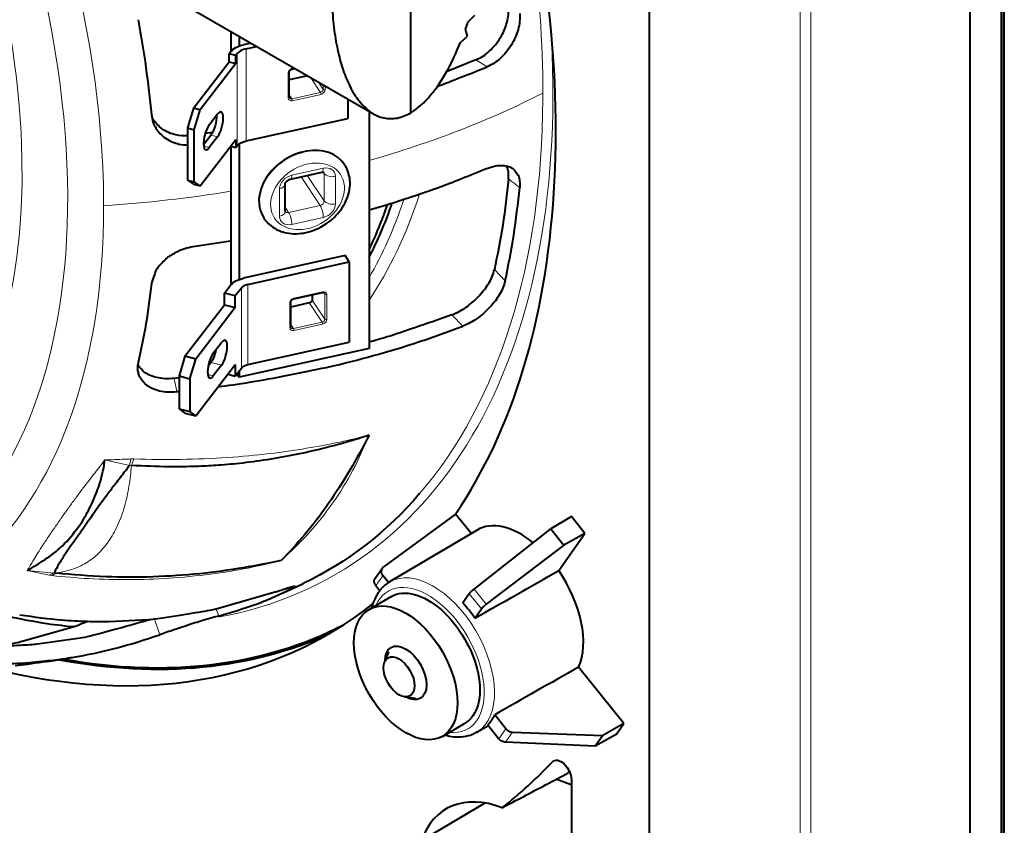
# Model space of a CAD drawing. Units: millimetres. Extents: x 0 to 420, y 0 to 297.
# Drawn here: x 287 to 309, y 144 to 162 of the extents above; entities that cross this region are included whole.
import ezdxf

# ---------------------------------------------------------------- set-up
doc = ezdxf.new("R2010")
doc.units = ezdxf.units.MM
doc.header["$LTSCALE"] = 12.7
doc.layers.add('TANGENT_LINES', color=7, linetype='Continuous', lineweight=15)
doc.layers.add('Visible', color=7, linetype='Continuous', lineweight=40)

msp = doc.modelspace()

# ---------------------------------------------------------------- linework, layer by layer
at = {"layer": 'TANGENT_LINES'}
for p, q in [((309.1524, 207.088), (309.1524, 124.3441)), ((304.5587, 203.4808), (304.5587, 133.6695)), ((304.8014, 203.474), (304.8014, 133.6626)), ((291.9538, 161.3132), (291.9538, 159.2175)), ((291.7503, 159.106), (291.7503, 161.2016)), ((293.0019, 160.8654), (293.0401, 160.8738)), ((297.1808, 161.0587), (297.4357, 160.9002)), ((292.9086, 160.1915), (292.9086, 160.763)), ((293.358, 160.6903), (292.93, 160.5954)), ((293.6434, 160.3207), (293.4218, 160.6535)), ((293.5967, 160.5525), (293.7056, 160.3889)), ((293.7056, 160.3889), (293.7056, 160.4896)), ((293.7487, 160.4648), (293.7487, 160.3779)), ((292.93, 160.2658), (292.99, 160.1757)), ((292.99, 160.1757), (293.6434, 160.3207)), ((293.6553, 160.2755), (293.0019, 160.1305)), ((291.1485, 159.3508), (291.3008, 159.3117)), ((291.1111, 159.0655), (290.9866, 159.0975)), ((292.9899, 158.4347), (293.7056, 158.5935)), ((293.6338, 157.7487), (293.2001, 158.4001)), ((293.3408, 158.4314), (293.7272, 157.851)), ((293.7272, 158.477), (293.7062, 158.5085)), ((293.7272, 157.851), (293.7272, 158.477)), ((293.9856, 158.4106), (293.9856, 157.7847)), ((292.7099, 157.5016), (292.7099, 158.1276)), ((292.9182, 157.5899), (293.6338, 157.7487)), ((292.8382, 157.7101), (292.9182, 157.5899)), ((293.7056, 157.4776), (292.9899, 157.3188)), ((297.8447, 156.0322), (297.5995, 156.2904)), ((291.9897, 155.9521), (291.9897, 154.1286)), ((291.8417, 154.0474), (291.8417, 155.8709)), ((293.0378, 155.6403), (293.6912, 155.7853)), ((293.4545, 155.7193), (293.4545, 155.595)), ((293.7415, 155.7354), (293.7189, 155.7693)), ((293.7415, 155.1639), (293.7415, 155.7354)), ((293.7845, 155.7244), (293.7845, 155.1528)), ((292.9445, 154.9664), (292.9445, 155.538)), ((293.3922, 155.5268), (292.9658, 155.4322)), ((293.6792, 155.0957), (293.3922, 155.5268)), ((293.4545, 155.595), (293.7415, 155.1639)), ((296.6338, 155.26), (296.879, 155.0016)), ((292.9658, 155.0408), (293.0258, 154.9507)), ((293.0258, 154.9507), (293.6792, 155.0957)), ((293.6912, 155.0505), (293.0378, 154.9055)), ((291.1485, 154.1796), (291.3922, 154.1171)), ((290.3715, 153.5152), (290.3104, 153.8141)), ((291.2025, 153.8709), (291.078, 153.9029)), ((288.7366, 151.9613), (289.2999, 151.8385)), ((289.2999, 151.8385), (289.3243, 151.9847)), ((289.3243, 151.9847), (289.3953, 151.9852)), ((289.344, 151.8361), (289.3953, 151.9852)), ((289.2999, 151.8385), (289.344, 151.8361)), ((287.5795, 149.3911), (286.9689, 149.4464)), ((286.9689, 149.4464), (287.4663, 149.3416)), ((287.5795, 149.3912), (287.4663, 149.3416)), ((287.5303, 149.3322), (287.4663, 149.3416)), ((287.6213, 149.3856), (287.5303, 149.3322)), ((287.6213, 149.3856), (287.5795, 149.3912)), ((292.872, 149.0458), (292.8972, 148.9936)), ((297.4144, 148.679), (297.1358, 149.0256)), ((297.3055, 148.5741), (297.0278, 148.9195)), ((291.3261, 148.4132), (291.2711, 148.5742)), ((289.8555, 148.3628), (289.9842, 147.9859)), ((297.7029, 145.6204), (297.8632, 145.8485)), ((297.8483, 145.5442), (298.0091, 145.773)), ((298.922, 145.0996), (298.9877, 145.134))]:
    msp.add_line(p, q, dxfattribs=at)
at = {"layer": 'TANGENT_LINES', "extrusion": (0, 0, -1)}
for centre, major_axis, ratio, start_param, end_param in [((274.4364, 165.6769), (-9.5135, 16.4778), 0.5773503, 5.7797929, 9.9281703), ((274.4364, 165.6769), (-8.7799, 15.2073), 0.5773503, 5.9317993, 9.776164), ((281.9155, 169.995), (-11.8705, 20.5602), 0.5773503, 2.0029746, 2.3561855), ((292.99, 160.8833), (-0.0072, 0.0325), 0.2929182, 2.2191011, 3.1402824), ((292.8966, 160.781), (0.0333, 0), 0.5773503, 0.017043, 1.2038678), ((286.6798, 168.1695), (18.1715, 0.0001), 0.5773451, 0.847796, 1.110817), ((281.9155, 169.995), (-11.8705, 20.5602), 0.5773503, 2.3561855, 2.3631263), ((292.99, 160.1485), (-0.0072, 0.0325), 0.2929182, 0.6483048, 2.2191011), ((281.9155, 169.995), (-11.8705, 20.5602), 0.5773503, 2.3631263, 2.9425786), ((293.276, 158.0639), (-0.9157, -0.6095), 0.7621454, 0, 3.1415927), ((292.9182, 158.5424), (-0.0433, 0.1953), 0.2929182, 2.2191011, 3.1337918), ((293.9139, 158.5184), (0.2, 0), 0.5773503, 1.2038678, 2.7746642), ((292.6382, 158.2354), (0.2, 0), 0.5773503, 0.0009709, 1.2038678), ((286.6798, 168.1695), (18.1715, 0.0001), 0.5773451, 1.2966398, 1.4588884), ((282.6501, 170.4191), (-9.8088, 16.9894), 0.5773503, 2.6600321, 2.867654), ((292.9182, 157.4266), (-0.0433, 0.1953), 0.2929182, 0.6483048, 2.2191011), ((293.7726, 155.7423), (0.0333, 0), 0.5773503, 1.2038678, 2.7746642), ((292.9325, 155.5559), (0.0333, 0), 0.5773503, 0.017043, 1.2038678), ((293.0258, 155.6583), (-0.0072, 0.0325), 0.2929182, 2.2191011, 3.1402824), ((293.3922, 155.5812), (-0.0555, -0.0369), 0.7621454, 3.6111023, 5.1818987), ((293.0258, 154.9234), (-0.0072, 0.0325), 0.2929182, 0.6483048, 2.2191011), ((296.2057, 147.4802), (-0.9876, 1.7106), 0.5773503, 6.2770144, 9.39967), ((279.423, 168.5752), (-12.7048, 22.0054), 0.5773503, 2.8708937, 2.8887398), ((296.0888, 147.4127), (-0.9043, 1.5663), 0.5773503, 5.8843725, 9.8235908)]:
    msp.add_ellipse(centre, major_axis=major_axis, ratio=ratio, start_param=start_param, end_param=end_param, dxfattribs=at)
at = {"layer": 'TANGENT_LINES'}
for centre, major_axis, ratio, start_param, end_param in [((274.2874, 165.5909), (8.625, -14.9389), 0.5773503, 6.1392531, 9.5683252), ((274.7024, 165.8305), (9.9043, -17.1547), 0.5773503, 0.7920897, 1.5239583), ((282.026, 170.0588), (11.9536, -20.7043), 0.5773503, 6.0821691, 7.147683), ((293.0019, 160.7837), (0.0832, 0.0554), 0.7621454, 1.1012866, 2.672083), ((292.8966, 160.2094), (-0.0333, 0), 0.5773503, 1.9377248, 3.1415927), ((293.0019, 160.2122), (0.0832, 0.0554), 0.7621454, 2.672083, 4.2428793), ((292.99, 160.2301), (0.0555, 0.0369), 0.7621454, 3.1366269, 4.2428793), ((293.6434, 160.3751), (0.0555, 0.0369), 0.7621454, 4.2428793, 5.8136756), ((293.6434, 160.2935), (0.0072, -0.0325), 0.2929182, 0.9224915, 2.4932878), ((293.6553, 160.3572), (0.0832, 0.0554), 0.7621454, 4.2428793, 5.8136756), ((293.7367, 160.3958), (-0.0333, 0), 0.5773503, 0.3669285, 1.9377248), ((293.7056, 158.3485), (0.2497, 0.1662), 0.7621454, 5.8136756, 7.3844719), ((292.9899, 158.1897), (0.2497, 0.1662), 0.7621454, 1.1012866, 2.672083), ((293.6338, 158.7012), (0.0433, -0.1953), 0.2929182, 0, 0.9224915), ((293.6338, 158.4563), (0.0832, 0.0554), 0.7621454, 5.8136756, 6.2076352), ((274.7024, 165.8305), (9.9043, -17.1547), 0.5773503, 5.7568158, 7.0685745), ((274.7024, 165.8305), (9.9043, -17.1547), 0.5773503, 0.7853892, 0.7920897), ((293.6338, 157.8303), (0.0832, 0.0554), 0.7621454, 4.2428793, 5.8136756), ((293.6338, 157.5854), (0.0433, -0.1953), 0.2929182, 0.9224915, 2.4932878), ((293.7056, 157.7225), (0.2497, 0.1662), 0.7621454, 4.2428793, 5.8136756), ((293.9139, 157.8925), (-0.2, 0), 0.5773503, 0.3669285, 1.9377248), ((282.4565, 170.3073), (9.7195, -16.8346), 0.5773503, 0.3211062, 0.4719985), ((292.6382, 157.6094), (-0.2, 0), 0.5773503, 1.9377248, 3.1415927), ((292.9899, 157.5637), (0.2497, 0.1662), 0.7621454, 2.672083, 4.2428793), ((292.9182, 157.6715), (0.0832, 0.0554), 0.7621454, 3.2287817, 4.2428793), ((293.6792, 155.8033), (0.0072, -0.0325), 0.2929182, 0, 0.9224915), ((293.6912, 155.7037), (0.0832, 0.0554), 0.7621454, 5.8136756, 7.3844719), ((293.6792, 155.7216), (0.0555, 0.0369), 0.7621454, 5.8136756, 6.2782196), ((293.0378, 155.5587), (0.0832, 0.0554), 0.7621454, 1.1012866, 2.672083), ((293.3922, 155.4996), (0.0072, -0.0325), 0.2929182, 2.4932878, 3.1415927), ((293.4856, 155.6019), (-0.0333, 0), 0.5773503, 0, 0.3669285), ((293.6792, 155.1501), (0.0555, 0.0369), 0.7621454, 4.2428793, 5.8136756), ((293.6792, 155.0684), (0.0072, -0.0325), 0.2929182, 0.9224915, 2.4932878), ((293.6912, 155.1321), (0.0832, 0.0554), 0.7621454, 4.2428793, 5.8136756), ((293.7726, 155.1708), (-0.0333, 0), 0.5773503, 0.3669285, 1.9377248), ((292.9325, 154.9844), (-0.0333, 0), 0.5773503, 1.9377248, 3.1415927), ((293.0378, 154.9871), (0.0832, 0.0554), 0.7621454, 2.672083, 4.2428793), ((293.0258, 155.0051), (0.0555, 0.0369), 0.7621454, 3.1366269, 4.2428793)]:
    msp.add_ellipse(centre, major_axis=major_axis, ratio=ratio, start_param=start_param, end_param=end_param, dxfattribs=at)
at = {"layer": 'TANGENT_LINES', "extrusion": (0, 0, -1)}
msp.add_ellipse((293.3478, 157.9561), major_axis=(-0.7492, -0.4987), ratio=0.7621454, dxfattribs=at)
at = {"layer": 'TANGENT_LINES'}
msp.add_open_spline([(297.9201, 158.3537), (297.9484, 158.3318), (298.005, 158.288), (298.0899, 158.2223), (298.1465, 158.1784), (298.1748, 158.1565)], degree=3, dxfattribs=at)
for points, knots in [([(294.7497, 152.5226), (294.7497, 152.5226), (294.5291, 152.467), (294.061, 152.3589), (293.3053, 152.217), (292.4562, 152.0964), (291.5015, 152.0077), (290.4718, 151.9657), (289.7535, 151.9732), (289.3953, 151.9852)], [0.00000057, 0.00000057, 0.00000057, 0.00000057, 0.00000384, 0.13340891, 0.27925199, 0.43937915, 0.61559702, 0.80960808, 1, 1, 1, 1]), ([(292.7462, 149.6724), (292.9613, 149.8756), (293.3902, 150.2809), (293.9308, 150.9736), (294.3992, 151.716), (294.6328, 152.2536), (294.7497, 152.5226)], [0, 0, 0, 0, 0.2509402, 0.5005602, 0.7500228, 1, 1, 1, 1]), ([(288.7366, 151.9614), (288.7366, 151.9613), (288.7, 151.9136), (288.6228, 151.8144), (288.5017, 151.6598), (288.3714, 151.4922), (288.233, 151.3109), (288.0871, 151.1155), (287.9339, 150.9055), (287.7742, 150.682), (287.6135, 150.4526), (287.4618, 150.2307), (287.3281, 150.0289), (287.2156, 149.8525), (287.1216, 149.6997), (287.0417, 149.5665), (286.9924, 149.4848), (286.9689, 149.4465), (286.9689, 149.4465)], [0, 0, 0, 0, 0.0000001, 0.0507867, 0.1063286, 0.1670087, 0.2331742, 0.3051744, 0.3839808, 0.4702895, 0.5630151, 0.6556065, 0.7406532, 0.8163999, 0.8839756, 0.9448965, 0.9999999, 1, 1, 1, 1]), ([(289.3243, 151.9847), (289.2785, 151.9826), (289.1578, 151.9771), (288.9619, 151.9689), (288.8119, 151.9637), (288.7368, 151.9614), (288.7366, 151.9614)], [0, 0, 0, 0, 0.2336003, 0.6156966, 0.9999913, 1, 1, 1, 1]), ([(287.6213, 149.3856), (287.7292, 149.4065), (287.9479, 149.4487), (288.2736, 149.5826), (288.5707, 149.7975), (288.8276, 150.0964), (289.0387, 150.4693), (289.1972, 150.9012), (289.2923, 151.366), (289.3267, 151.6795), (289.344, 151.8361)], [0, 0, 0, 0, 0.1128474, 0.2285556, 0.346643, 0.4691257, 0.5972206, 0.7301051, 0.8651348, 1, 1, 1, 1]), ([(287.5303, 149.3322), (287.8077, 149.306), (288.3745, 149.2523), (289.3021, 149.2323), (290.1864, 149.2619), (291.1406, 149.3554), (291.9893, 149.4932), (292.4987, 149.6138), (292.7462, 149.6724)], [0, 0, 0, 0, 0.1640163, 0.3351822, 0.5035684, 0.6779883, 0.8435217, 1, 1, 1, 1])]:
    msp.add_open_spline(points, degree=3, knots=knots, dxfattribs=at)
at = {"layer": 'Visible'}
for p, q in [((308.4246, 124.7305), (308.4246, 207.4943)), ((309.1318, 207.1522), (309.1318, 124.2561)), ((309.2012, 124.4121), (309.2012, 207.156)), ((301.1179, 201.4942), (301.1179, 131.8192)), ((295.6967, 159.8526), (295.6967, 167.4732)), ((290.1623, 162.5354), (294.8473, 159.8305)), ((296.9968, 161.9134), (297.1511, 162.0756)), ((296.9909, 161.6011), (296.9454, 161.7607)), ((291.5996, 161.7056), (291.5996, 161.2427)), ((291.7909, 161.5951), (291.7909, 161.3723)), ((296.8311, 161.4557), (296.9909, 161.6011)), ((292.0598, 161.4398), (291.894, 161.403)), ((291.9538, 161.3132), (292.1888, 161.3654)), ((291.5649, 161.1978), (291.598, 161.2407)), ((291.5649, 161.014), (291.5649, 161.1978)), ((291.7172, 161.1587), (291.5649, 161.1978)), ((291.7503, 161.2016), (291.7172, 161.1587)), ((291.7172, 160.9749), (291.7172, 161.1587)), ((290.7522, 159.959), (291.5649, 161.014)), ((291.7172, 160.9749), (290.9045, 159.9199)), ((291.5649, 161.014), (291.7172, 160.9749)), ((292.9972, 160.8508), (293.0571, 160.8641)), ((297.1808, 161.0587), (296.5251, 160.7934)), ((292.93, 160.2094), (292.93, 160.781)), ((293.3493, 160.6953), (292.93, 160.6023)), ((296.3019, 160.4531), (296.4353, 160.6552)), ((296.4353, 160.6552), (296.521, 160.801)), ((292.9344, 160.1934), (292.93, 160.2094)), ((290.7522, 159.959), (290.6167, 159.511)), ((290.9045, 159.9199), (290.7522, 159.959)), ((294.2621, 160.1684), (294.2621, 159.7297)), ((289.795, 159.8171), (289.8313, 159.6478)), ((290.769, 159.4719), (290.9045, 159.9199)), ((291.1111, 159.5826), (291.3008, 159.8288)), ((294.7468, 159.8885), (294.7468, 154.4971)), ((295.6967, 159.8526), (295.7878, 159.9122)), ((290.6167, 159.511), (290.6167, 158.3271)), ((290.6167, 159.511), (290.769, 159.4719)), ((291.9538, 159.2175), (294.2621, 159.7297)), ((290.769, 158.288), (290.769, 159.4719)), ((290.9829, 159.1358), (291.1485, 159.3508)), ((291.1856, 159.4061), (291.0183, 159.3812)), ((291.3008, 159.3117), (291.1111, 159.0655)), ((290.9045, 158.1916), (291.7172, 159.2467)), ((291.5991, 159.0933), (291.7172, 159.063)), ((291.5996, 159.0932), (291.5996, 155.9355)), ((291.7172, 159.2467), (291.7172, 159.063)), ((291.7172, 159.063), (291.7503, 159.106)), ((291.7909, 159.1461), (291.7909, 156.0651)), ((294.1917, 158.6735), (294.1845, 158.6842)), ((292.9615, 158.3472), (293.6772, 158.506)), ((290.6167, 158.3271), (290.7522, 158.2307)), ((290.6167, 158.3271), (290.769, 158.288)), ((290.7522, 158.2307), (290.9045, 158.1916)), ((290.9045, 158.1916), (290.769, 158.288)), ((292.8382, 157.6094), (292.8382, 158.2354)), ((295.8739, 157.9915), (295.5186, 157.8739)), ((295.1412, 157.7555), (294.7477, 157.6391)), ((295.5186, 157.8739), (295.2501, 157.789)), ((292.8382, 157.6086), (292.8382, 157.6094)), ((292.3532, 157.4651), (292.3603, 157.4544)), ((291.596, 156.9371), (290.7885, 156.8171)), ((294.2023, 156.608), (291.894, 156.0958)), ((294.2979, 156.4643), (294.2023, 156.608)), ((291.9897, 155.9521), (294.2979, 156.4643)), ((294.2979, 156.4643), (294.2979, 154.6408)), ((291.46, 155.7544), (291.598, 155.9335)), ((291.46, 155.489), (291.46, 155.7544)), ((291.7037, 155.6918), (291.46, 155.7544)), ((291.8417, 155.8709), (291.7037, 155.6918)), ((293.0331, 155.6258), (293.6865, 155.7707)), ((293.4523, 155.7188), (293.4523, 155.6019)), ((290.5593, 154.3197), (291.46, 155.489)), ((291.46, 155.489), (291.7037, 155.4265)), ((291.7037, 155.4265), (291.7037, 155.6918)), ((292.9658, 154.9844), (292.9658, 155.5559)), ((293.385, 155.5321), (292.9658, 155.4391)), ((291.7037, 155.4265), (290.8029, 154.2571)), ((292.9702, 154.9683), (292.9658, 154.9844)), ((291.2025, 154.388), (291.3922, 154.6342)), ((291.9897, 154.1286), (294.2979, 154.6408)), ((294.7468, 154.4971), (291.7909, 153.8412)), ((290.5593, 154.3197), (290.4238, 153.8716)), ((290.8029, 154.2571), (290.5593, 154.3197)), ((290.6675, 153.8091), (290.8029, 154.2571)), ((290.8029, 152.9643), (291.7037, 154.1337)), ((291.0886, 154.1019), (291.1485, 154.1796)), ((291.7037, 154.1337), (291.7037, 153.8683)), ((289.6439, 153.9516), (289.6225, 153.9669)), ((291.3922, 154.1171), (291.2025, 153.8709)), ((291.533, 153.9121), (291.7037, 153.8683)), ((291.7037, 153.8683), (291.8417, 154.0474)), ((291.7408, 153.9164), (291.7909, 153.8412)), ((291.7909, 153.9815), (291.7909, 153.8412)), ((290.4231, 153.8258), (290.3104, 153.8141)), ((290.4238, 153.8716), (290.4238, 153.1232)), ((290.4238, 153.8716), (290.6675, 153.8091)), ((290.6675, 153.8091), (290.6675, 153.0606)), ((290.3715, 153.5152), (290.4233, 153.5204)), ((290.4238, 153.1232), (290.5593, 153.0269)), ((290.4238, 153.1232), (290.6675, 153.0606)), ((290.5593, 153.0269), (290.8029, 152.9643)), ((290.8029, 152.9643), (290.6675, 153.0606)), ((296.7145, 150.7314), (295.0686, 149.5217)), ((297.0834, 150.2749), (296.7153, 150.732)), ((299.3534, 150.6722), (298.8835, 150.3927)), ((299.6596, 150.2913), (299.3534, 150.6722)), ((297.204, 150.3659), (295.212, 149.1873)), ((297.1358, 149.0256), (298.8835, 150.3927)), ((298.8835, 150.3927), (299.1825, 150.0206)), ((299.0648, 149.4451), (299.6596, 150.2913)), ((299.6596, 150.2913), (299.1825, 150.0206)), ((299.1825, 150.0206), (297.4144, 148.679)), ((295.021, 149.4562), (294.8691, 149.2412)), ((295.032, 149.4723), (295.021, 149.4562)), ((295.1902, 149.1738), (295.0625, 149.3326)), ((292.536, 148.8267), (292.9046, 148.9904)), ((292.5365, 148.8269), (292.8972, 148.9936)), ((292.9046, 148.9904), (293.0554, 149.06)), ((293.0554, 149.06), (293.2471, 149.1507)), ((294.9022, 149.1045), (294.995, 148.9891)), ((292.6362, 148.9657), (291.2714, 148.5693)), ((295.2555, 148.8561), (294.7487, 148.5635)), ((297.0278, 148.9195), (296.88, 148.7093)), ((294.8358, 148.7022), (294.8057, 148.6011)), ((297.1577, 148.3638), (297.3055, 148.5741)), ((289.7282, 148.3263), (288.8258, 148.2806)), ((289.9452, 148.3478), (289.7658, 148.3297)), ((286.8583, 147.8383), (288.0405, 148.1725)), ((288.0405, 148.1725), (288.1495, 148.2104)), ((288.3417, 148.2848), (288.3135, 148.2857)), ((288.3494, 148.2946), (288.3244, 148.2821)), ((288.1756, 147.9107), (287.1521, 147.7683)), ((287.7011, 147.4227), (287.7748, 147.4346)), ((287.7748, 147.4346), (287.9078, 147.4567)), ((288.1648, 147.502), (288.2506, 147.5178)), ((288.1653, 147.5022), (288.2502, 147.5178)), ((295.1926, 147.598), (295.0986, 147.3681)), ((286.6983, 147.2887), (286.9749, 147.3206)), ((300.5439, 145.97), (299.5137, 147.2516)), ((295.555, 146.5775), (295.8012, 146.544)), ((297.8632, 145.8485), (297.6072, 146.1669)), ((296.4154, 145.6768), (296.9222, 145.9694)), ((297.1872, 145.7661), (297.4616, 145.9206)), ((297.4469, 145.9389), (297.7029, 145.6204)), ((300.5439, 145.97), (300.0668, 145.6993)), ((300.3671, 145.7185), (300.5439, 145.97)), ((296.4641, 145.7109), (296.4877, 145.7042)), ((297.2025, 145.7749), (297.2228, 145.7874)), ((298.0091, 145.773), (300.0668, 145.6993)), ((300.3671, 145.7185), (299.8942, 145.4536)), ((300.0668, 145.6993), (299.8942, 145.4536)), ((299.8942, 145.4536), (297.8483, 145.5442)), ((298.9993, 144.6977), (299.2565, 144.8331)), ((299.3495, 144.5753), (298.9993, 144.6996)), ((299.3501, 144.6952), (299.3501, 142.9551)), ((297.3844, 144.1611), (288.2546, 138.7591))]:
    msp.add_line(p, q, dxfattribs=at)
for centre, major_axis, ratio, start_param, end_param in [((281.3189, 169.6505), (12.5, -21.6506), 0.5773503, 0.2717993, 1.1586466), ((293.9926, 161.7926), (2.331, 4.1809), 0.5671862, 5.0113926, 5.046213), ((292.0853, 161.1156), (-0.3667, 0), 0.5773503, 5.0793175, 5.8647156), ((291.3008, 159.5702), (0.0788, 0.3067), 0.3317937, 3.800205, 6.9417976), ((291.1111, 159.324), (0.0788, 0.3067), 0.3317937, 0.6586123, 3.800205), ((293.2688, 158.0747), (0.9157, 0.6095), 0.7621454, 0, 3.1415927), ((282.3678, 170.2561), (9.6279, -16.676), 0.5773503, 0.3558587, 0.4593407), ((292.0853, 155.8084), (-0.2667, 0), 0.5773503, 5.0793175, 5.8647156), ((291.3922, 154.3756), (0.0788, 0.3067), 0.3317937, 3.800205, 6.9417976), ((291.2025, 154.1294), (0.0788, 0.3067), 0.3317937, 0.6586123, 3.800205), ((298.2102, 148.6375), (1, -1.7321), 0.5773503, 2.1607341, 3.1477635), ((298.2102, 148.6375), (1, -1.7321), 0.5773503, 0.3871272, 1.7072679), ((281.3189, 169.6505), (12.5, -21.6506), 0.5773503, 5.7744484, 6.3687842), ((296.3245, 147.5488), (0.9884, -1.7119), 0.5773503, 1.7176439, 1.9475475), ((282.026, 170.0588), (12.5, -21.6506), 0.5773503, 5.829097, 6.2548973), ((282.026, 170.0588), (12.5175, -21.6809), 0.5773503, 5.8242501, 6.2302403), ((296.3245, 147.5488), (0.9884, -1.7119), 0.5773503, 0.1468476, 0.3767512), ((281.3189, 169.6505), (15.25, -26.4138), 0.5773503, 0.0825835, 0.169433), ((298.1716, 141.1412), (1.6667, -2.8868), 0.5773503, 2.5253125, 3.5987903)]:
    msp.add_ellipse(centre, major_axis=major_axis, ratio=ratio, start_param=start_param, end_param=end_param, dxfattribs=at)
at = {"layer": 'Visible', "extrusion": (0, 0, -1)}
for centre, major_axis, ratio, start_param, end_param in [((292.0853, 161.1156), (0.5333, 0), 0.5773503, 3.5600623, 4.3454605), ((291.1485, 159.6093), (-0.0788, -0.3067), 0.3317937, 3.9695128, 5.624573), ((292.0853, 159.0199), (0.3667, 0), 0.5773503, 3.5600623, 4.3454605), ((293.276, 158.0639), (-0.9157, -0.6095), 0.7621454, 3.1415927, 3.1719561), ((282.2366, 170.1804), (-9.6279, 16.676), 0.5773503, 2.6783012, 2.7619926), ((293.276, 158.0639), (-0.9157, -0.6095), 0.7621454, 6.2383297, 6.2831853), ((292.0853, 155.8084), (0.5333, 0), 0.5773503, 3.5600623, 4.3454605), ((291.1485, 154.4382), (-0.0788, -0.3067), 0.3317937, 4.5377923, 5.624573), ((292.0853, 153.9849), (0.2667, 0), 0.5773503, 3.5600623, 4.3454605), ((281.9155, 169.995), (-11.8705, 20.5602), 0.5773503, 2.9425786, 3.1858623), ((-11175.146, -16329.5849), (-25842.2375, -20468.1661), 0.2163551, 2.1933917, 2.1934726), ((296.2057, 147.4802), (-0.9876, 1.7106), 0.5773503, 6.252166, 6.2770144), ((296.0888, 147.4127), (-0.8333, 1.4434), 0.5773503, 0, 3.1415927), ((295.5821, 147.1202), (-0.3333, 0.5774), 0.5773503, 5.507629, 10.2101761), ((-19707.2843, 25364.8579), (27063.098, -18824.3405), 0.7936834, 0.3624762, 0.3625571), ((296.2057, 147.4802), (-0.9876, 1.7106), 0.5773503, 3.1164847, 3.1477635), ((299.1144, 144.8313), (-0.1667, 0.2887), 0.5773503, 6.1137523, 8.6393798)]:
    msp.add_ellipse(centre, major_axis=major_axis, ratio=ratio, start_param=start_param, end_param=end_param, dxfattribs=at)
at = {"layer": 'Visible'}
for centre, major_axis in [((295.5821, 147.1202), (0.8333, -1.4434)), ((295.4289, 147.0317), (0.25, -0.433))]:
    msp.add_ellipse(centre, major_axis=major_axis, ratio=0.5773503, dxfattribs=at)
for points, knots in [([(295.6967, 167.4732), (295.5855, 167.3966), (295.391, 167.2627), (295.2407, 167.0945), (295.0892, 166.9259), (294.7906, 166.4665), (294.6668, 166.2158), (294.5298, 165.9212), (294.3979, 165.5839), (294.2799, 165.2335), (294.1732, 164.8481), (294.0798, 164.4615), (293.9263, 163.5759), (293.8894, 162.7196), (293.9085, 162.1428), (293.9647, 161.6075), (294.0652, 161.1203), (294.1834, 160.7315), (294.3419, 160.3898), (294.4913, 160.1287), (294.784, 159.8628), (294.8451, 159.8314), (294.9424, 159.7793), (295.0942, 159.7257), (295.4023, 159.7121), (295.597, 159.805), (295.6967, 159.8526)], [0, 0, 0, 0, 0.0425094, 0.0743629, 0.1075339, 0.1583977, 0.1959415, 0.234583, 0.2763501, 0.3186767, 0.3616086, 0.4051856, 0.4707397, 0.5357445, 0.5880242, 0.6384954, 0.6872805, 0.7314932, 0.7731912, 0.8126271, 0.8548948, 0.8729907, 0.894745, 0.9225547, 0.9603438, 1, 1, 1, 1]), ([(297.1808, 161.0587), (297.2364, 161.0868), (297.3487, 161.1433), (297.5014, 161.2598), (297.7555, 161.5464), (297.8884, 161.8938), (297.9234, 162.0838), (297.9212, 162.2114), (297.9201, 162.2749)], [0, 0, 0, 0, 0.1445273, 0.2914853, 0.5006611, 0.7070063, 0.8541464, 1, 1, 1, 1]), ([(289.4921, 161.9725), (289.5554, 161.6095), (289.6812, 160.8879), (289.7572, 160.1725), (289.7951, 159.817)], [0, 0, 0, 0, 0.50301, 1, 1, 1, 1]), ([(298.1748, 162.1164), (298.1759, 162.053), (298.178, 161.9257), (298.1431, 161.7359), (298.0103, 161.3886), (297.7562, 161.1016), (297.6036, 160.9849), (297.4914, 160.9283), (297.4357, 160.9002)], [0, 0, 0, 0, 0.1457592, 0.2928325, 0.4991479, 0.7084338, 0.8554454, 1, 1, 1, 1]), ([(296.521, 160.801), (296.5352, 160.8252), (296.5836, 160.9076), (296.7286, 161.2286), (296.8311, 161.4557)], [0, 0, 0, 0, 0.2924882, 1, 1, 1, 1]), ([(292.93, 160.781), (292.9307, 160.7868), (292.9322, 160.7988), (292.9426, 160.8164), (292.9588, 160.8333), (292.9798, 160.846), (292.9917, 160.8493), (292.9972, 160.8508)], [0, 0, 0, 0, 0.1852437, 0.3821195, 0.5965396, 0.8138618, 1, 1, 1, 1]), ([(296.3015, 160.4547), (296.3128, 160.4586), (296.3771, 160.4807), (296.9574, 160.7107), (297.4357, 160.9002)], [0, 0, 0, 0, 0.1758506, 1, 1, 1, 1]), ([(295.7878, 159.9122), (295.8725, 159.9833), (295.9999, 160.0903), (296.0347, 160.1229), (296.2841, 160.4246), (296.2987, 160.4479), (296.3019, 160.4531)], [0, 0, 0, 0, 0.3297516, 0.4960112, 0.8863774, 1, 1, 1, 1]), ([(290.6139, 159.33), (290.5292, 159.3317), (290.3487, 159.3352), (290.0228, 159.4661), (289.8935, 159.6298), (289.8303, 159.7098)], [0, 0, 0, 0, 0.3110992, 0.6635968, 1, 1, 1, 1]), ([(289.8313, 159.6478), (289.849, 159.6019), (289.8914, 159.492), (290.098, 159.2538), (290.4158, 159.1332), (290.5535, 159.1248), (290.6127, 159.1212)], [0, 0, 0, 0, 0.2023685, 0.4842691, 0.7783498, 1, 1, 1, 1]), ([(293.8819, 157.4119), (293.9328, 157.4576), (294.0376, 157.5517), (294.1759, 157.7418), (294.2721, 157.9467), (294.3196, 158.1638), (294.3184, 158.3692), (294.2568, 158.5652), (294.2216, 158.6248), (294.2073, 158.6489)], [0, 0, 0, 0, 0.1474257, 0.3035593, 0.4574542, 0.6085123, 0.7564164, 0.9012442, 1, 1, 1, 1]), ([(297.4357, 158.5868), (297.4898, 158.607), (297.5948, 158.646), (297.7442, 158.666), (297.8912, 158.6533), (297.9902, 158.6041), (298.0307, 158.583), (298.1528, 158.4366), (298.1768, 158.3123), (298.1755, 158.2097), (298.1748, 158.1565)], [0, 0, 0, 0, 0.1420725, 0.2758479, 0.4090493, 0.5192803, 0.5940015, 0.7396926, 0.864931, 1, 1, 1, 1]), ([(297.9201, 158.3537), (297.9223, 158.4064), (297.9265, 158.5072), (297.8981, 158.5899), (297.8846, 158.6292)], [0, 0, 0, 0, 0.5240057, 1, 1, 1, 1]), ([(293.6772, 158.506), (293.6855, 158.5073), (293.6989, 158.5094), (293.7052, 158.509), (293.7075, 158.5089)], [0, 0, 0, 0, 0.6262675, 1, 1, 1, 1]), ([(293.7075, 158.5089), (293.7104, 158.5087), (293.7156, 158.5084), (293.7227, 158.5058), (293.7227, 158.5058), (293.7227, 158.5058)], [0, 0, 0, 0, 0.537907, 0.9866289, 1, 1, 1, 1]), ([(297.4357, 158.5868), (297.0381, 158.4271), (296.3785, 158.162), (296.0174, 158.04), (295.8739, 157.9915)], [0, 0, 0, 0, 0.602782, 1, 1, 1, 1]), ([(292.8382, 158.2354), (292.8383, 158.2376), (292.8388, 158.2435), (292.8455, 158.2619), (292.8613, 158.286), (292.8856, 158.3101), (292.9142, 158.3302), (292.9469, 158.3438), (292.9574, 158.3463), (292.9615, 158.3472)], [0, 0, 0, 0, 0.0808139, 0.2082139, 0.3674011, 0.5387129, 0.7155673, 0.8889604, 1, 1, 1, 1]), ([(297.9201, 158.3537), (297.8816, 158), (297.8051, 157.2986), (297.6677, 156.6246), (297.5995, 156.2905)], [0, 0, 0, 0, 0.5042226, 1, 1, 1, 1]), ([(297.8447, 156.0322), (297.9151, 156.3761), (298.0571, 157.07), (298.1353, 157.7923), (298.1748, 158.1565)], [0, 0, 0, 0, 0.4957253, 1, 1, 1, 1]), ([(295.2501, 157.789), (295.2492, 157.7887), (295.244, 157.7871), (295.1881, 157.7699), (295.1412, 157.7555)], [0, 0, 0, 0, 0.1609005, 1, 1, 1, 1]), ([(292.3851, 157.4195), (292.4133, 157.385), (292.4745, 157.31), (292.6369, 157.1998), (292.721, 157.169), (292.7589, 157.1551)], [0, 0, 0, 0, 0.3197269, 0.6942879, 1, 1, 1, 1]), ([(292.7589, 157.1551), (292.7785, 157.1486), (292.8317, 157.1311), (293.0323, 157.0942), (293.2534, 157.1194), (293.3186, 157.133), (293.4552, 157.168), (293.6536, 157.2461), (293.8552, 157.3889), (293.8764, 157.4072), (293.8819, 157.4119)], [0, 0, 0, 0, 0.0900784, 0.2449903, 0.4039935, 0.490764, 0.6120612, 0.7764372, 0.941727, 1, 1, 1, 1]), ([(290.7885, 156.8171), (290.6625, 156.7904), (290.431, 156.7413), (290.1863, 156.5788), (290.118, 156.537), (289.9171, 156.3079), (289.8974, 156.2802), (289.8382, 156.1064), (289.795, 155.9794)], [0, 0, 0, 0, 0.2245773, 0.4126308, 0.526774, 0.7205054, 0.7957459, 1, 1, 1, 1]), ([(296.6338, 155.26), (296.6903, 155.2848), (296.8045, 155.3351), (296.9685, 155.436), (297.2638, 155.6784), (297.4715, 155.9708), (297.5523, 156.13), (297.5839, 156.2376), (297.5995, 156.2904)], [0, 0, 0, 0, 0.1466013, 0.2968012, 0.5104727, 0.7175175, 0.8612987, 1, 1, 1, 1]), ([(289.7951, 155.9794), (289.7577, 155.6696), (289.6837, 155.0553), (289.5556, 154.4659), (289.4921, 154.1737)], [0, 0, 0, 0, 0.5042522, 1, 1, 1, 1]), ([(297.8447, 156.0322), (297.8292, 155.9795), (297.7975, 155.8721), (297.7167, 155.713), (297.5091, 155.4207), (297.2138, 155.1781), (297.0498, 155.077), (296.9355, 155.0265), (296.879, 155.0016)], [0, 0, 0, 0, 0.138613, 0.2823279, 0.489334, 0.7030918, 0.8533527, 1, 1, 1, 1]), ([(293.6865, 155.7707), (293.6942, 155.7717), (293.7076, 155.7734), (293.716, 155.7709), (293.7195, 155.7698)], [0, 0, 0, 0, 0.5741597, 1, 1, 1, 1]), ([(293.7195, 155.7698), (293.7206, 155.7695), (293.7235, 155.7687), (293.7338, 155.7604), (293.7346, 155.7589), (293.7348, 155.7584)], [0, 0, 0, 0, 0.2893992, 0.7978766, 1, 1, 1, 1]), ([(292.9658, 155.5559), (292.9666, 155.5618), (292.9681, 155.5738), (292.9785, 155.5914), (292.9946, 155.6083), (293.0156, 155.6209), (293.0276, 155.6242), (293.0331, 155.6258)], [0, 0, 0, 0, 0.1852437, 0.3821195, 0.5965396, 0.8138618, 1, 1, 1, 1]), ([(293.4523, 155.6019), (293.4515, 155.5961), (293.45, 155.5841), (293.4396, 155.5665), (293.4234, 155.5496), (293.4024, 155.5369), (293.3905, 155.5336), (293.385, 155.5321)], [0, 0, 0, 0, 0.1852437, 0.3821195, 0.5965396, 0.8138618, 1, 1, 1, 1]), ([(296.6338, 155.26), (296.0662, 155.0627), (295.2026, 154.7625), (294.8672, 154.6716), (294.7523, 154.6405)], [0, 0, 0, 0, 0.6572156, 1, 1, 1, 1]), ([(291.3186, 153.626), (291.5344, 153.6546), (292.0786, 153.7267), (293.8081, 154.0575), (294.8126, 154.3217), (295.886, 154.6362), (296.5489, 154.8802), (296.879, 155.0016)], [0, 0, 0, 0, 0.1635859, 0.412514, 0.6097172, 0.8056558, 1, 1, 1, 1]), ([(289.4921, 154.1737), (289.4851, 154.1167), (289.4739, 154.0243), (289.489, 153.9616), (289.5007, 153.8756), (289.6745, 153.6536), (289.8104, 153.5915), (289.9801, 153.5301), (290.1676, 153.504), (290.3027, 153.5114), (290.3715, 153.5152)], [0, 0, 0, 0, 0.1244241, 0.2017448, 0.2931086, 0.4589942, 0.5848749, 0.7173109, 0.8560132, 1, 1, 1, 1]), ([(289.6225, 153.9669), (289.6218, 153.9673), (289.6159, 153.9706), (289.5427, 154.0534), (289.478, 154.1265)], [0, 0, 0, 0, 0.1174591, 1, 1, 1, 1]), ([(290.3104, 153.8141), (290.2415, 153.8102), (290.1063, 153.8024), (289.9197, 153.8297), (289.7533, 153.8841), (289.6784, 153.9303), (289.6439, 153.9516)], [0, 0, 0, 0, 0.2726909, 0.5352672, 0.7858929, 1, 1, 1, 1]), ([(294.7497, 152.5226), (294.5836, 152.4706), (294.2445, 152.3645), (293.6897, 152.2162), (293.0901, 152.0799), (292.4298, 151.9621), (291.8064, 151.8804), (291.2668, 151.8336), (290.8008, 151.8115), (290.1636, 151.7996), (289.6298, 151.8234), (289.344, 151.8361)], [0, 0, 0, 0, 0.1036849, 0.2116737, 0.3239403, 0.4412617, 0.5550975, 0.6593641, 0.7561511, 0.8694128, 1, 1, 1, 1]), ([(294.7497, 152.5226), (294.6068, 152.2583), (294.3201, 151.7281), (293.8319, 150.9574), (293.2996, 150.2614), (292.9281, 149.866), (292.7462, 149.6724)], [0, 0, 0, 0, 0.2542213, 0.5099638, 0.7601629, 1, 1, 1, 1]), ([(286.9689, 149.4465), (287.1058, 149.5274), (287.3833, 149.6916), (287.7829, 149.9948), (288.1406, 150.4247), (288.3681, 150.8038), (288.5595, 151.2285), (288.6842, 151.6163), (288.7197, 151.8496), (288.7366, 151.9614)], [0, 0, 0, 0, 0.1465284, 0.2970394, 0.4546556, 0.5962346, 0.7403146, 0.8756188, 1, 1, 1, 1]), ([(289.2999, 151.8385), (289.2271, 151.7438), (289.0856, 151.5596), (288.8888, 151.3024), (288.7136, 151.0728), (288.4573, 150.7127), (288.2132, 150.352), (288.0513, 150.1311), (287.9063, 149.9319), (287.7869, 149.7516), (287.6534, 149.5377), (287.6023, 149.4364), (287.5795, 149.3912)], [0, 0, 0, 0, 0.110129, 0.2142053, 0.3132501, 0.4366409, 0.5594808, 0.6560953, 0.7462778, 0.83321, 0.9255992, 1, 1, 1, 1]), ([(292.7462, 149.6724), (292.4645, 149.6158), (291.8817, 149.4989), (290.8905, 149.3634), (289.8306, 149.2924), (288.7528, 149.2901), (288.0018, 149.3535), (287.6213, 149.3856)], [0, 0, 0, 0, 0.1844917, 0.3815975, 0.5850156, 0.7897362, 1, 1, 1, 1]), ([(295.0686, 149.5217), (295.0556, 149.5078), (295.0354, 149.4862), (295.0307, 149.4709), (295.0219, 149.4341), (295.0296, 149.3806), (295.0514, 149.3488), (295.0625, 149.3326)], [0, 0, 0, 0, 0.219394, 0.3422134, 0.5295534, 0.7600579, 1, 1, 1, 1]), ([(294.9022, 149.1045), (294.8911, 149.1205), (294.8695, 149.1519), (294.8614, 149.2072), (294.8676, 149.2322), (294.8704, 149.2435)], [0, 0, 0, 0, 0.3623783, 0.7119547, 1, 1, 1, 1]), ([(292.6363, 148.9657), (292.6857, 148.9831), (292.7742, 149.0144), (292.8766, 149.0475), (292.8967, 149.0542), (293.0326, 149.094), (293.0623, 149.0919), (293.0379, 149.0673), (292.9864, 149.0391), (292.9294, 149.01), (292.8972, 148.9936)], [0, 0, 0, 0, 0.1877653, 0.3358681, 0.4144672, 0.5940628, 0.6577439, 0.7295356, 0.8472102, 1, 1, 1, 1]), ([(294.9913, 148.9928), (294.9806, 148.98), (294.9504, 148.944), (294.8522, 148.7556), (294.8399, 148.7157), (294.8358, 148.7022)], [0, 0, 0, 0, 0.2666235, 0.752268, 1, 1, 1, 1]), ([(295.1837, 149.1697), (295.1502, 149.146), (295.0813, 149.0973), (295.0218, 149.0282), (294.9913, 148.9928)], [0, 0, 0, 0, 0.4870716, 1, 1, 1, 1]), ([(297.0278, 148.9195), (297.0338, 148.9274), (297.0464, 148.9441), (297.0723, 148.9708), (297.1024, 148.9987), (297.1246, 149.0166), (297.1358, 149.0256)], [0, 0, 0, 0, 0.2244274, 0.4718489, 0.7332648, 1, 1, 1, 1]), ([(291.3261, 148.4132), (291.6179, 148.4995), (292.1196, 148.6479), (292.4135, 148.7741), (292.5365, 148.8269)], [0, 0, 0, 0, 0.5815586, 1, 1, 1, 1]), ([(291.2714, 148.5693), (291.2535, 148.5647), (291.1641, 148.5417), (290.487, 148.434), (289.9452, 148.3478)], [0, 0, 0, 0, 0.1998867, 1, 1, 1, 1]), ([(297.4144, 148.679), (297.4031, 148.6701), (297.3807, 148.6525), (297.3504, 148.6248), (297.3243, 148.5984), (297.3115, 148.5819), (297.3055, 148.5741)], [0, 0, 0, 0, 0.2668627, 0.5283409, 0.7757375, 1, 1, 1, 1]), ([(286.455, 148.4182), (286.7922, 148.3522), (287.4005, 148.233), (287.8454, 148.1902), (288.0436, 148.1711)], [0, 0, 0, 0, 0.554403, 1, 1, 1, 1]), ([(288.3135, 148.2857), (288.1376, 148.2921), (287.7325, 148.3069), (287.1361, 148.387), (286.7987, 148.4323)], [0, 0, 0, 0, 0.4343687, 1, 1, 1, 1]), ([(289.728, 148.3185), (289.1952, 148.1677), (288.4436, 147.9549), (288.236, 147.9207), (288.1756, 147.9107)], [0, 0, 0, 0, 0.708767, 1, 1, 1, 1]), ([(289.7658, 148.3297), (289.7603, 148.3292), (289.7487, 148.3281), (289.7352, 148.3269), (289.7282, 148.3263)], [0, 0, 0, 0, 0.4756119, 1, 1, 1, 1]), ([(291.3261, 148.4132), (291.2803, 148.4009), (291.1854, 148.3755), (291.0251, 148.3287), (290.6911, 148.2256), (290.3316, 148.1063), (290.1526, 148.0451), (290.0396, 148.0054), (289.9842, 147.9859)], [0, 0, 0, 0, 0.1319358, 0.2738372, 0.48338, 0.7015603, 0.8537182, 1, 1, 1, 1]), ([(288.3244, 148.2821), (288.3141, 148.277), (288.2842, 148.2622), (288.2028, 148.2309), (288.1495, 148.2104)], [0, 0, 0, 0, 0.3439736, 1, 1, 1, 1]), ([(288.8258, 148.2806), (288.8006, 148.2802), (288.7234, 148.2789), (288.4954, 148.2824), (288.3417, 148.2848)], [0, 0, 0, 0, 0.3253745, 1, 1, 1, 1]), ([(288.2502, 147.5178), (288.4868, 147.5648), (289.0018, 147.6671), (289.6395, 147.8741), (289.9842, 147.9859)], [0, 0, 0, 0, 0.4593324, 1, 1, 1, 1]), ([(286.4101, 147.7474), (286.5127, 147.767), (286.6922, 147.8013), (286.8084, 147.8272), (286.8583, 147.8383)], [0, 0, 0, 0, 0.5711301, 1, 1, 1, 1]), ([(287.1521, 147.7683), (287.1008, 147.7635), (286.9632, 147.7504), (286.6625, 147.7361), (286.4738, 147.7271)], [0, 0, 0, 0, 0.3724318, 1, 1, 1, 1]), ([(284.2324, 147.4901), (284.6844, 147.4286), (285.5967, 147.3044), (286.9216, 147.3225), (287.8959, 147.4561), (287.9903, 147.4722), (288.1009, 147.4912), (288.1653, 147.5022)], [0, 0, 0, 0, 0.2912559, 0.5879212, 0.82292, 0.8969542, 1, 1, 1, 1]), ([(286.9749, 147.3206), (287.216, 147.3532), (287.5643, 147.4003), (287.6689, 147.4174), (287.7011, 147.4227)], [0, 0, 0, 0, 0.6921136, 1, 1, 1, 1]), ([(297.8632, 145.8485), (297.8728, 145.838), (297.8921, 145.8169), (297.9287, 145.7936), (297.9683, 145.7773), (297.9956, 145.7744), (298.0091, 145.773)], [0, 0, 0, 0, 0.2512868, 0.5037638, 0.7542756, 1, 1, 1, 1]), ([(296.4877, 145.7042), (296.5478, 145.6902), (296.6734, 145.6611), (296.894, 145.6596), (297.0981, 145.7165), (297.1713, 145.7575), (297.2025, 145.7749)], [0, 0, 0, 0, 0.254808, 0.5319691, 0.8004929, 1, 1, 1, 1]), ([(297.8483, 145.5442), (297.8348, 145.5457), (297.8076, 145.5487), (297.7681, 145.5652), (297.7317, 145.5886), (297.7125, 145.6098), (297.7029, 145.6204)], [0, 0, 0, 0, 0.2455193, 0.4959665, 0.7485125, 1, 1, 1, 1]), ([(297.7749, 144.0531), (297.9388, 144.1394), (298.2672, 144.3123), (298.6756, 144.5273), (298.9199, 144.6559), (298.9993, 144.6977)], [0, 0, 0, 0, 0.33333333, 0.66666667, 0.82692734, 0.82692734, 0.82692734, 0.82692734])]:
    msp.add_open_spline(points, degree=3, knots=knots, dxfattribs=at)
msp.add_open_spline([(299.3048, 144.8742), (299.2888, 144.8604), (299.2727, 144.8467), (299.2565, 144.8331)], degree=3, dxfattribs=at)

doc.saveas('drawing.dxf')
